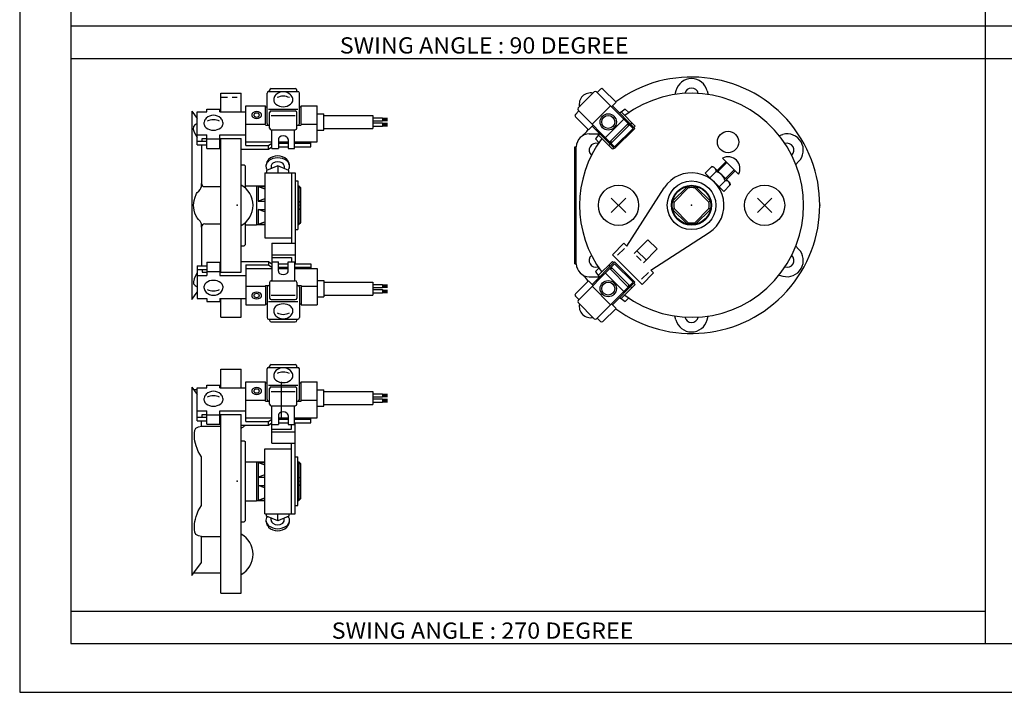
# Model space of a CAD drawing. Extents: x -297 to 297, y -210 to 210.
# Drawn here: x -297 to 6, y -210 to -3 of the extents above; entities that cross this region are included whole.
import ezdxf

# ---------------------------------------------------------------- set-up
doc = ezdxf.new("R2010")
doc.units = 0
doc.linetypes.add('DASHED', pattern=[3.5, 2, -1.5])
doc.layers.get('0').update_dxf_attribs({"linetype": 'CONTINUOUS'})
doc.styles.get("Standard").update_dxf_attribs({"font": 'txt', "bigfont": 'BIGFONT'})

msp = doc.modelspace()

# ---------------------------------------------------------------- linework, layer by layer
for p, q in [((-297, 210), (-297, -210)), ((-281.25, 195.5), (-281.25, -195)), ((0.424988, 195.5), (0.424988, -195)), ((-281.25, -4.75), (282.099976, -4.75)), ((-281.25, -14.75), (282.099976, -14.75)), ((-219.5, -24.073956), (-212.099991, -24.073956)), ((-118.001411, -24.220421), (-119.062073, -25.281078)), ((-117.294327, -24.220398), (-113.263817, -28.250902)), ((-235, -25.5), (-228.799988, -25.5)), ((-235, -31.255344), (-235, -25.5)), ((-228.800003, -31.255344), (-228.800003, -25.5)), ((-220.800003, -34.821983), (-220.800003, -25.422485)), ((-220.299988, -24.922485), (-211.300003, -24.922485)), ((-220, -24.922485), (-220, -24.573956)), ((-211.600006, -24.922485), (-211.600006, -24.573956)), ((-210.800003, -34.821983), (-210.800003, -25.422485)), ((-119.981308, -25.068932), (-124.931046, -30.018671)), ((-119.274223, -25.068924), (-108.031227, -36.31192)), ((-94.829636, -24.705902), (-95.145813, -25.88591)), ((-85.170372, -24.705906), (-84.854187, -25.885914)), ((-227.300003, -29.382282), (-221.300003, -29.382282)), ((-227.300003, -31.255344), (-227.300003, -29.382282)), ((-221.300003, -35.039139), (-221.300003, -29.382282)), ((-221.300003, -29.665127), (-220.799988, -29.665127)), ((-210.800003, -29.665127), (-210.299988, -29.665127)), ((-210.300003, -35.039139), (-210.300003, -29.382286)), ((-210.299988, -29.382282), (-205.299988, -29.382282)), ((-205.300003, -40.483864), (-205.300003, -29.382286)), ((-114.960854, -29.38228), (-120.617706, -35.039131)), ((-113.263794, -28.250914), (-114.678009, -29.665129)), ((-114.395187, -29.382271), (-107.465538, -36.31192)), ((-244.000046, -31.000038), (-242.299988, -33.266785)), ((-244, -31), (-244, -89)), ((-242.299988, -31.255344), (-239.300003, -31.255344)), ((-242.299988, -41.403118), (-242.299988, -31.255344)), ((-239.300003, -30.366341), (-235.300003, -30.366341)), ((-239.300003, -31.255344), (-239.300003, -30.366341)), ((-235.300003, -31.255344), (-235.300003, -30.366341)), ((-235.300003, -31.255344), (-227.300003, -31.255344)), ((-227.300003, -41.615253), (-227.300003, -31.255344)), ((-220.299988, -30.372234), (-211.300003, -30.372234)), ((-220, -36.236195), (-220, -31.437927)), ((-219.5, -30.937927), (-212.099991, -30.937927)), ((-219.5, -32.352139), (-212.099991, -32.352139)), ((-211.600006, -36.236195), (-211.600006, -31.437931)), ((-205.299988, -31.832031), (-203.300003, -31.832031)), ((-203.300003, -36.832031), (-203.300003, -31.832031)), ((-203.300003, -32.332031), (-188.222092, -32.332031)), ((-188.222092, -32.332031), (-188.222092, -36.332031)), ((-188.222092, -33.032036), (-185.222092, -33.032036)), ((-185.222092, -33.032036), (-185.222092, -34.032036)), ((-185.222092, -33.157036), (-183.722092, -33.157036)), ((-185.222092, -33.282036), (-183.722092, -33.282036)), ((-124.718933, -30.937923), (-125.779594, -31.998583)), ((-125.779594, -32.705669), (-121.7491, -36.736176)), ((-124.931061, -30.725775), (-113.68808, -41.968769)), ((-111.673599, -31.255333), (-107.32412, -35.604813)), ((-110.441284, -30.366329), (-109.362106, -31.445505)), ((-227.300003, -35.039139), (-221.300003, -35.039139)), ((-221.300003, -35.321983), (-220, -35.321983)), ((-211.599991, -35.321983), (-210.299988, -35.321983)), ((-210.299988, -35.039139), (-205.299988, -35.039139)), ((-203.300003, -36.332031), (-188.222092, -36.332031)), ((-188.222092, -34.032036), (-185.222092, -34.032036)), ((-188.222092, -34.632034), (-185.222092, -34.632034)), ((-188.222092, -35.632034), (-185.222092, -35.632034)), ((-185.222092, -33.407036), (-183.722092, -33.407036)), ((-185.222092, -33.532036), (-183.722092, -33.532036)), ((-185.222092, -33.657036), (-183.722092, -33.657036)), ((-185.222092, -33.782036), (-183.722092, -33.782036)), ((-185.222092, -33.907036), (-183.722092, -33.907036)), ((-185.222092, -34.632034), (-185.222092, -35.632034)), ((-185.222092, -34.757034), (-183.722092, -34.757034)), ((-185.222092, -34.882034), (-183.722092, -34.882034)), ((-185.222092, -35.007034), (-183.722092, -35.007034)), ((-185.222092, -35.132034), (-183.722092, -35.132034)), ((-185.222092, -35.257034), (-183.722092, -35.257034)), ((-185.222092, -35.382034), (-183.722092, -35.382034)), ((-185.222092, -35.507034), (-183.722092, -35.507034)), ((-120.334892, -35.32196), (-121.7491, -36.736172)), ((-120.617722, -35.604805), (-113.68808, -42.534454)), ((-110.859627, -33.483517), (-116.516479, -39.140366)), ((-109.516151, -34.826988), (-115.173004, -40.483841)), ((-109.091873, -35.251266), (-114.748726, -40.908119)), ((-108.031219, -36.311928), (-113.688072, -41.968781)), ((-107.46553, -36.311935), (-113.688072, -42.534473)), ((-109.445389, -35.604813), (-109.445389, -34.897705)), ((-108.384781, -34.54414), (-108.809052, -34.968403)), ((-107.324127, -35.604797), (-107.74839, -36.02906)), ((-242.299988, -38.32642), (-239.300003, -38.32642)), ((-240.799988, -39.397915), (-239.300003, -39.397915)), ((-240.799988, -40.255829), (-240.799988, -39.397915)), ((-239.300003, -42.463776), (-239.300003, -38.32642)), ((-235.300003, -42.463776), (-235.300003, -38.32642)), ((-235.300003, -38.32642), (-227.300003, -38.32642)), ((-235.300003, -39.397915), (-228.800003, -39.397915)), ((-235, -80.602089), (-235, -39.397915)), ((-228.800003, -80.602089), (-228.800003, -39.397915)), ((-219.5, -36.736195), (-212.099991, -36.736195)), ((-219.300003, -42.53447), (-219.300003, -36.736195)), ((-212.300003, -42.534473), (-212.300003, -36.736195)), ((-205.299988, -36.832031), (-203.300003, -36.832031)), ((-121.5, -38), (-118.495621, -38)), ((-118.744659, -38.326401), (-114.395187, -42.675877)), ((-63.02924, -38.486565), (-61.849228, -38.17038)), ((-242.299988, -40.255829), (-239.300003, -40.255829)), ((-242.299988, -41.403118), (-239.300003, -41.403118)), ((-241, -41.403118), (-241, -53.25)), ((-239.300003, -39.558731), (-235.300003, -39.558731)), ((-239.300003, -42.463776), (-235.300003, -42.463776)), ((-235.300003, -40.255829), (-235, -40.255829)), ((-235.300003, -41.403118), (-235, -41.403118)), ((-227.300003, -40.483864), (-219.299988, -40.483864)), ((-227.300003, -41.615253), (-220.299988, -41.615253)), ((-220.299988, -41.615257), (-219.299988, -40.908154)), ((-220.299988, -42.675907), (-220.299988, -41.615253)), ((-220.299973, -42.675903), (-219.299988, -41.9688)), ((-217.300003, -39.706039), (-217.300003, -42.53447)), ((-217.300003, -40.483864), (-214.299957, -40.483864)), ((-217.300003, -40.908127), (-214.300003, -40.908127)), ((-217.300003, -41.968781), (-214.299988, -41.968781)), ((-214.299957, -39.706047), (-214.299957, -42.53447)), ((-212.299988, -40.483864), (-205.299988, -40.483864)), ((-212.299988, -40.908127), (-207.299988, -40.908127)), ((-212.299988, -41.968781), (-207.299988, -41.968781)), ((-207.300003, -41.968781), (-207.300003, -40.483864)), ((-126, -42), (-125.5, -42)), ((-126, -78), (-126, -42)), ((-125.5, -78), (-125.5, -42)), ((-119.633667, -39.558716), (-118.554497, -40.637886)), ((-115.031586, -41.190941), (-115.455849, -41.615204)), ((-114.39518, -40.554565), (-115.102287, -40.554565)), ((-113.970917, -42.251617), (-114.39518, -42.675884)), ((-228.800003, -42.675907), (-220.299988, -42.675907)), ((-219.299988, -42.53447), (-217.300003, -42.53447)), ((-214.299988, -42.53447), (-212.299988, -42.53447)), ((-75.504311, -50.454063), (-80.454056, -45.504311)), ((-228.800003, -47.5), (-227.800003, -47.5)), ((-227.499985, -47.799988), (-227.799988, -47.499989)), ((-227.5, -47.799999), (-227.5, -54.703392)), ((-217.5, -47.837757), (-220.964111, -49.251976)), ((-219.499969, -47.970192), (-219.499969, -48.65424)), ((-214.035873, -49.251972), (-217.499985, -47.837753)), ((-217.499985, -47.837753), (-217.499985, -50)), ((-215.5, -47.974731), (-215.5, -48.65424)), ((-83.713394, -48.056541), (-85.757355, -50.100506)), ((-83.115677, -48.216705), (-83.713394, -48.056549)), ((-78.216698, -53.115685), (-83.115677, -48.216698)), ((-79.393394, -46.564972), (-82.080399, -49.25198)), ((-79.11055, -46.847816), (-81.797562, -49.534821)), ((-57.88343, -47.399376), (-57.019592, -46.535538)), ((-221.5, -49.999996), (-221.5, -70)), ((-221.5, -50), (-212.099991, -50)), ((-220.964081, -49.251972), (-220.964081, -50)), ((-214.035889, -50), (-214.035889, -49.251972)), ((-213.300003, -49.999992), (-213.300003, -71.702606)), ((-212.099991, -49.999992), (-212.099991, -78.031219)), ((-80.100502, -55.757359), (-85.757355, -50.100502)), ((-82.459335, -49.630917), (-84.34314, -51.514721)), ((-76.847809, -49.110558), (-79.534821, -51.797565)), ((-76.564972, -49.393402), (-79.251976, -52.080406)), ((-240, -54.25), (-235, -54.25)), ((-227.5, -54), (-224.050003, -54)), ((-224.049988, -53.999989), (-223.999985, -54.049988)), ((-224, -54.049999), (-224, -65.950005)), ((-224, -54.049999), (-221.5, -54.049999)), ((-223.500076, -54.183838), (-221.5, -54.913666)), ((-223.500076, -54.183838), (-221.5, -54.183838)), ((-223.500076, -54.183838), (-223.5, -58.745094)), ((-212.099991, -52.5), (-211.299988, -52.5)), ((-211.299988, -52.499992), (-211.299988, -67.499992)), ((-211.299988, -54.049999), (-211, -54.049999)), ((-211.299988, -54.183838), (-211, -54.183838)), ((-211.000015, -54.183846), (-211.299988, -54.293304)), ((-211.000061, -54.050045), (-210.500061, -54.550045)), ((-211, -54.049999), (-211, -65.949997)), ((-211, -54.18383), (-210.5, -54.64402)), ((-210.5, -54.549999), (-210.5, -65.449997)), ((-109.975769, -72.55114), (-98.407715, -54.586102)), ((-95.816162, -58.74509), (-91.254906, -54.183842)), ((-91.254906, -54.183838), (-91.007988, -54.644024)), ((-88.745087, -54.183842), (-88.992012, -54.644028)), ((-88.745087, -54.183842), (-84.183838, -58.74509)), ((-79.630913, -52.459343), (-81.514717, -54.343147)), ((-78.056541, -53.713402), (-80.100502, -55.757362)), ((-78.216682, -53.115681), (-78.056526, -53.713394)), ((-95.355972, -58.992012), (-91.007988, -54.644024)), ((-88.992012, -54.644024), (-84.644028, -58.992016)), ((-221.5, -58.015293), (-223.5, -58.745094)), ((-223.5, -58.745094), (-221.5, -58.745094)), ((-211.299988, -58.635654), (-211.000015, -58.745113)), ((-211.299988, -58.745094), (-211, -58.745094)), ((-211, -58.74506), (-210.499985, -58.991982)), ((-114.727386, -57.772614), (-110.272614, -62.227386)), ((-114.727386, -62.227386), (-110.272614, -57.772614)), ((-95.816162, -58.74509), (-95.355972, -58.992012)), ((-84.183838, -58.745094), (-84.644028, -58.992016)), ((-69.727386, -57.772614), (-65.272614, -62.227386)), ((-69.727386, -62.227386), (-65.272614, -57.772614)), ((-223.500137, -61.254906), (-221.5, -61.254906)), ((-223.500137, -61.254906), (-223.500076, -65.816162)), ((-221.5, -61.984753), (-223.500137, -61.254906)), ((-211.299988, -61.364346), (-211.000031, -61.254887)), ((-211.299988, -61.254906), (-211, -61.254906)), ((-211, -61.254921), (-210.499985, -61.007996)), ((-95.816162, -61.254906), (-95.355972, -61.007984)), ((-91.254913, -65.816162), (-95.816162, -61.25491)), ((-91.007988, -65.355972), (-95.355972, -61.007988)), ((-84.644028, -61.007988), (-88.992012, -65.355972)), ((-84.183838, -61.25491), (-88.745094, -65.816162)), ((-84.183838, -61.25491), (-84.644028, -61.007988)), ((-240, -65.75), (-235, -65.75)), ((-227.5, -65.296608), (-227.5, -72.199997)), ((-227.5, -66), (-224.050003, -66)), ((-224.050018, -66.000023), (-224.000031, -65.95002)), ((-224, -65.949997), (-221.5, -65.949997)), ((-223.500076, -65.816162), (-221.5, -65.086334)), ((-223.500076, -65.816162), (-221.5, -65.816162)), ((-211.000031, -65.8162), (-211.299988, -65.706741)), ((-211.299988, -65.816162), (-211, -65.816162)), ((-211.299988, -65.949997), (-211, -65.949997)), ((-211.000061, -65.816101), (-210.500061, -65.355919)), ((-211.000015, -65.949974), (-210.500031, -65.449982)), ((-91.254913, -65.816162), (-91.007988, -65.355972)), ((-88.745094, -65.816162), (-88.99202, -65.355972)), ((-241, -66.75), (-241, -78.596886)), ((-212.099991, -67.5), (-211.299988, -67.5)), ((-102.551147, -79.975769), (-84.586105, -68.407722)), ((-228.800003, -72.5), (-227.800003, -72.5)), ((-227.799988, -72.500008), (-227.499985, -72.200012)), ((-221.5, -70), (-213.300003, -70)), ((-219.299988, -71.702606), (-219.299988, -77.324097)), ((-219.299988, -71.702614), (-212.099991, -71.702614)), ((-110.824295, -71.702614), (-114.359833, -75.238144)), ((-109.975777, -72.551147), (-110.824303, -71.702621)), ((-103.435028, -70.606598), (-107.677673, -74.849236)), ((-100.606606, -73.435028), (-103.435028, -70.606598)), ((-57.883434, -72.600632), (-57.019604, -73.464462)), ((-219.299988, -75.238144), (-212.099991, -75.238144)), ((-105.238159, -84.359833), (-114.35984, -75.238144)), ((-110.682877, -73.258247), (-112.804199, -75.379562)), ((-105.556358, -76.970566), (-106.970573, -75.556351)), ((-104.000717, -76.82914), (-106.829147, -74.00071)), ((-100.606606, -73.435028), (-104.849251, -77.677666)), ((-242.299988, -78.596886), (-242.299988, -88.744659)), ((-242.299988, -78.596886), (-239.300003, -78.596886)), ((-239.300003, -77.536224), (-239.300003, -81.673584)), ((-239.300003, -77.536224), (-235.300003, -77.536224)), ((-235.300003, -77.536224), (-235.300003, -81.673584)), ((-235.300003, -78.596886), (-235, -78.596886)), ((-228.800003, -77.324097), (-220.299988, -77.324097)), ((-227.300003, -78.38475), (-227.300003, -88.744659)), ((-227.300003, -78.38475), (-220.299988, -78.38475)), ((-220.299988, -77.324097), (-220.299988, -78.38475)), ((-220.299973, -77.324097), (-219.299988, -78.031204)), ((-220.299973, -78.384758), (-219.299973, -79.091858)), ((-219.300003, -77.46553), (-219.300003, -83.263809)), ((-219.300003, -77.46553), (-217.300003, -77.46553)), ((-219.299988, -76.08667), (-213.300003, -76.08667)), ((-217.300003, -80.293968), (-217.300003, -77.465538)), ((-217.300003, -78.031219), (-214.300003, -78.031219)), ((-214.300003, -77.46553), (-212.300003, -77.46553)), ((-214.299957, -80.293961), (-214.299957, -77.46553)), ((-213.300003, -76.08667), (-213.300003, -77.46553)), ((-212.300003, -77.46553), (-212.300003, -83.263809)), ((-212.300003, -78.031219), (-207.300003, -78.031219)), ((-207.300003, -78.031219), (-207.300003, -79.516144)), ((-126, -78), (-125.5, -78)), ((-124.931076, -89.274208), (-113.68808, -78.031219)), ((-120.617729, -84.395172), (-113.68808, -77.46553)), ((-118.744667, -81.673584), (-114.395187, -77.324112)), ((-115.031586, -78.809029), (-115.455841, -78.384766)), ((-113.970932, -77.748383), (-114.395195, -77.32412)), ((-107.465553, -83.688072), (-113.688087, -77.46553)), ((-108.031235, -83.68808), (-113.688087, -78.031227)), ((-242.300003, -79.744171), (-239.300003, -79.744171)), ((-242.300003, -81.673584), (-239.300003, -81.673584)), ((-240.800003, -80.602089), (-239.300003, -80.602089)), ((-240.799988, -79.744171), (-240.799988, -80.602089)), ((-239.300003, -80.441269), (-235.300003, -80.441269)), ((-235.300003, -79.744171), (-235, -79.744171)), ((-235.300003, -80.602089), (-228.800003, -80.602089)), ((-235.300003, -81.673584), (-227.300003, -81.673584)), ((-227.300003, -79.516136), (-219.300003, -79.516136)), ((-217.300003, -79.091873), (-214.300003, -79.091873)), ((-217.300003, -79.516136), (-214.300003, -79.516136)), ((-212.300003, -79.091873), (-207.300003, -79.091873)), ((-212.300003, -79.516136), (-205.300003, -79.516136)), ((-205.300003, -79.516144), (-205.300003, -90.617722)), ((-119.633675, -80.441269), (-118.554497, -79.362091)), ((-116.51651, -80.859642), (-110.859657, -86.516495)), ((-109.516144, -85.172997), (-115.172997, -79.516136)), ((-114.395187, -79.445435), (-115.102295, -79.445435)), ((-109.091888, -84.748726), (-114.748734, -79.091873)), ((-103.258255, -80.682869), (-105.379578, -82.804192)), ((-101.702621, -80.824295), (-105.238159, -84.359825)), ((-101.702629, -80.824295), (-102.551155, -79.975769)), ((-63.029251, -81.513451), (-61.849228, -81.829636)), ((-221.300003, -84.678017), (-220, -84.678017)), ((-221.300003, -84.678017), (-221.300003, -90.617722)), ((-220, -83.763809), (-220, -88.562073)), ((-219.5, -83.263809), (-212.100006, -83.263809)), ((-211.600006, -83.763809), (-211.600006, -88.562073)), ((-211.600006, -84.678017), (-210.300003, -84.678017)), ((-210.300003, -84.678017), (-210.300003, -90.617722)), ((-205.300003, -83.167969), (-203.300003, -83.167969)), ((-203.300003, -83.167969), (-203.300003, -88.167969)), ((-203.300003, -83.667969), (-188.222092, -83.667969)), ((-188.222092, -83.667969), (-188.222092, -87.667969)), ((-188.222092, -84.367973), (-185.222092, -84.367973)), ((-185.222092, -84.367973), (-185.222092, -85.367973)), ((-185.222092, -84.492973), (-183.722092, -84.492973)), ((-185.222092, -84.617973), (-183.722092, -84.617973)), ((-185.222092, -84.742973), (-183.722092, -84.742973)), ((-185.222092, -84.867973), (-183.722092, -84.867973)), ((-125.77961, -87.294312), (-121.7491, -83.263809)), ((-120.334885, -84.678017), (-121.7491, -83.263809)), ((-121.5, -82), (-118.495613, -82)), ((-119.274231, -94.931068), (-108.031235, -83.688072)), ((-114.395187, -90.617722), (-107.465546, -83.688072)), ((-111.673599, -88.744659), (-107.324127, -84.39518)), ((-109.445412, -84.39518), (-109.445412, -85.102287)), ((-107.324127, -84.395187), (-107.74839, -83.970924)), ((-244.000061, -88.999962), (-242.299988, -86.7332)), ((-227.300003, -84.960861), (-221.300003, -84.960861)), ((-220.800003, -85.178017), (-220.800003, -94.577515)), ((-219.5, -87.647858), (-212.100006, -87.647858)), ((-210.800003, -85.178024), (-210.800003, -94.577515)), ((-210.300003, -84.960861), (-205.300003, -84.960861)), ((-203.300003, -87.667969), (-188.222092, -87.667969)), ((-188.222092, -85.367973), (-185.222092, -85.367973)), ((-188.222092, -85.967972), (-185.222092, -85.967972)), ((-188.222092, -86.967972), (-185.222092, -86.967972)), ((-185.222092, -84.992973), (-183.722092, -84.992973)), ((-185.222092, -85.117973), (-183.722092, -85.117973)), ((-185.222092, -85.242973), (-183.722092, -85.242973)), ((-185.222092, -85.967972), (-185.222092, -86.967972)), ((-185.222092, -86.092972), (-183.722092, -86.092972)), ((-185.222092, -86.217972), (-183.722092, -86.217972)), ((-185.222092, -86.342972), (-183.722092, -86.342972)), ((-185.222092, -86.467972), (-183.722092, -86.467972)), ((-185.222092, -86.592972), (-183.722092, -86.592972)), ((-185.222092, -86.717972), (-183.722092, -86.717972)), ((-185.222092, -86.842972), (-183.722092, -86.842972)), ((-114.960876, -90.617722), (-120.617729, -84.960869)), ((-108.384781, -85.455833), (-108.809044, -85.03157)), ((-242.300003, -88.744659), (-239.300003, -88.744659)), ((-239.300003, -88.744659), (-239.300003, -89.633659)), ((-239.300003, -89.633659), (-235.300003, -89.633659)), ((-235.300003, -88.744659), (-227.300003, -88.744659)), ((-235.300003, -88.744659), (-235.300003, -89.633659)), ((-235, -94.5), (-235, -88.744659)), ((-228.800003, -94.5), (-228.800003, -88.744659)), ((-227.300003, -88.744659), (-227.300003, -90.617722)), ((-227.300003, -90.617722), (-221.300003, -90.617722)), ((-221.300003, -90.334877), (-220.800003, -90.334877)), ((-220.300003, -89.627762), (-211.300003, -89.627762)), ((-219.5, -89.062073), (-212.100006, -89.062073)), ((-210.800003, -90.334877), (-210.300003, -90.334877)), ((-210.300003, -90.617722), (-205.300003, -90.617722)), ((-205.300003, -88.167969), (-203.300003, -88.167969)), ((-124.718956, -89.06208), (-125.779617, -88.001419)), ((-124.931091, -89.981323), (-119.981339, -94.931076)), ((-113.263817, -91.749084), (-114.678032, -90.334877)), ((-110.441284, -89.633659), (-109.362106, -88.554489)), ((-117.294334, -95.779594), (-113.263824, -91.749084)), ((-235.000015, -94.5), (-228.800018, -94.5)), ((-220.300003, -95.077515), (-211.300003, -95.077515)), ((-220, -95.077515), (-220, -95.426041)), ((-219.5, -95.926041), (-212.100006, -95.926041)), ((-211.600006, -95.077515), (-211.600006, -95.426041)), ((-118.001442, -95.779602), (-119.062103, -94.718933)), ((-94.82962, -95.29409), (-95.145798, -94.114082)), ((-85.170372, -95.294098), (-84.854187, -94.114075)), ((-219.5, -109.073959), (-212.099991, -109.073959)), ((-235, -110.5), (-228.799988, -110.5)), ((-235, -116.255341), (-235, -110.5)), ((-228.800003, -116.255341), (-228.800003, -110.5)), ((-220.799988, -119.821983), (-220.799988, -110.422485)), ((-220.299988, -109.922485), (-211.300003, -109.922485)), ((-220, -109.922485), (-220, -109.573959)), ((-211.600006, -109.922485), (-211.600006, -109.573959)), ((-210.800003, -119.821983), (-210.800003, -110.422485)), ((-227.300003, -114.382278), (-221.300003, -114.382278)), ((-227.300003, -116.255341), (-227.300003, -114.382278)), ((-221.300003, -120.321983), (-221.300003, -114.382278)), ((-221.300003, -114.665123), (-220.799988, -114.665123)), ((-216.300003, -125.483864), (-216.300003, -114.382286)), ((-210.800003, -114.665123), (-210.299988, -114.665123)), ((-210.299988, -114.382278), (-205.299988, -114.382278)), ((-210.299988, -120.321983), (-210.299988, -114.382286)), ((-205.299988, -125.483864), (-205.299988, -114.382286)), ((-244.000046, -116.000031), (-242.299988, -118.266769)), ((-244, -116), (-244, -174)), ((-243.4375, -116.75), (-242.299988, -116.75)), ((-242.299988, -116.255341), (-239.300003, -116.255341)), ((-242.299988, -126.403114), (-242.299988, -116.255341)), ((-239.300003, -115.366341), (-235.300003, -115.366341)), ((-239.300003, -116.255341), (-239.300003, -115.366341)), ((-235.300003, -116.255341), (-235.300003, -115.366341)), ((-235.300003, -116.255341), (-227.300003, -116.255341)), ((-227.300003, -126.61525), (-227.300003, -116.255341)), ((-220.299988, -115.372238), (-211.300003, -115.372238)), ((-220, -121.236191), (-220, -116.437927)), ((-219.5, -115.937927), (-212.099991, -115.937927)), ((-219.5, -117.352142), (-212.099991, -117.352142)), ((-211.600006, -121.236191), (-211.600006, -116.437927)), ((-205.299988, -116.832031), (-203.300003, -116.832031)), ((-203.300003, -121.832031), (-203.300003, -116.832031)), ((-203.300003, -117.332031), (-188.222076, -117.332031)), ((-188.222092, -117.332031), (-188.222092, -121.332031)), ((-188.222092, -118.032028), (-185.222092, -118.032028)), ((-185.222092, -118.032028), (-185.222092, -119.032028)), ((-185.222092, -118.157028), (-183.722092, -118.157028)), ((-185.222092, -118.282028), (-183.722092, -118.282028)), ((-227.300003, -120.039139), (-221.300003, -120.039139)), ((-221.300003, -120.321983), (-220, -120.321983)), ((-211.599991, -120.321983), (-210.299988, -120.321983)), ((-210.299988, -120.039139), (-205.299988, -120.039139)), ((-203.300003, -121.332031), (-188.222092, -121.332031)), ((-188.222092, -119.032028), (-185.222092, -119.032028)), ((-188.222092, -119.632027), (-185.222092, -119.632027)), ((-188.222092, -120.632027), (-185.222092, -120.632027)), ((-185.222092, -118.407028), (-183.722092, -118.407028)), ((-185.222092, -118.532028), (-183.722092, -118.532028)), ((-185.222092, -118.657028), (-183.722092, -118.657028)), ((-185.222092, -118.782028), (-183.722092, -118.782028)), ((-185.222092, -118.907028), (-183.722092, -118.907028)), ((-185.222092, -119.632027), (-185.222092, -120.632027)), ((-185.222092, -119.757027), (-183.722092, -119.757027)), ((-185.222092, -119.882027), (-183.722092, -119.882027)), ((-185.222092, -120.007027), (-183.722092, -120.007027)), ((-185.222092, -120.132027), (-183.722092, -120.132027)), ((-185.222092, -120.257027), (-183.722092, -120.257027)), ((-185.222092, -120.382027), (-183.722092, -120.382027)), ((-185.222092, -120.507027), (-183.722092, -120.507027)), ((-242.299988, -123.326416), (-239.300003, -123.326416)), ((-239.300003, -127.463776), (-239.300003, -123.326416)), ((-235.300003, -127.463776), (-235.300003, -123.326416)), ((-235.300003, -123.326416), (-227.300003, -123.326416)), ((-219.5, -121.736191), (-212.099991, -121.736191)), ((-219.299988, -127.53447), (-219.299988, -121.736191)), ((-212.299988, -127.53447), (-212.299988, -121.736191)), ((-205.299988, -121.832031), (-203.300003, -121.832031)), ((-242.299988, -125.255829), (-239.300003, -125.255829)), ((-242.299988, -126.403114), (-239.300003, -126.403114)), ((-240.999985, -127.999992), (-240.999985, -126.403114)), ((-240.799988, -124.397911), (-239.300003, -124.397911)), ((-240.799988, -125.255829), (-240.799988, -124.397911)), ((-239.300003, -124.558731), (-235.300003, -124.558731)), ((-235.300003, -124.397911), (-228.800003, -124.397911)), ((-235.300003, -125.255829), (-235, -125.255829)), ((-235.300003, -126.403114), (-235, -126.403114)), ((-235, -179.5), (-235, -124.397911)), ((-228.800003, -179.5), (-228.800003, -124.397911)), ((-227.300003, -125.483864), (-219.299988, -125.483864)), ((-227.300003, -126.61525), (-220.299988, -126.61525)), ((-220.299988, -127.675903), (-220.299988, -126.61525)), ((-220.299988, -127.675903), (-219.299988, -126.968796)), ((-220.299973, -126.615257), (-219.299988, -125.908157)), ((-219.299988, -133.297394), (-219.299988, -127.393074)), ((-217.300003, -124.706039), (-217.300003, -127.53447)), ((-217.300003, -125.483864), (-214.300003, -125.483864)), ((-217.300003, -125.908127), (-214.300003, -125.908127)), ((-217.300003, -126.968781), (-214.299988, -126.968781)), ((-214.299957, -124.706047), (-214.299957, -127.53447)), ((-212.299988, -125.483864), (-205.299988, -125.483864)), ((-212.299988, -125.908127), (-207.299988, -125.908127)), ((-212.299988, -126.968781), (-207.299988, -126.968781)), ((-212.099991, -155), (-212.099991, -126.968781)), ((-207.299988, -126.968781), (-207.299988, -125.483864)), ((-240.999985, -128), (-235, -128)), ((-239.300003, -127.463776), (-235.300003, -127.463776)), ((-228.800003, -127.675903), (-220.299988, -127.675903)), ((-219.300003, -128.91333), (-213.300003, -128.91333)), ((-219.300003, -129.761856), (-212.099991, -129.761856)), ((-219.299988, -127.53447), (-217.300003, -127.53447)), ((-214.299988, -127.53447), (-212.299988, -127.53447)), ((-213.300003, -128.91333), (-213.300003, -127.53447)), ((-228.800003, -132.5), (-227.800003, -132.5)), ((-227.799988, -132.499985), (-227.499985, -132.799988)), ((-227.5, -132.800003), (-227.5, -157.199997)), ((-219.300003, -133.297394), (-212.099991, -133.297394)), ((-213.300003, -155), (-213.300003, -133.297394)), ((-221.5, -155), (-221.5, -135)), ((-221.5, -135), (-213.300003, -135)), ((-240.999985, -152.503418), (-240.999985, -137.496582)), ((-227.5, -139), (-224.050003, -139)), ((-224.050003, -139), (-224, -139.050003)), ((-224, -139.050003), (-224, -150.950012)), ((-224, -139.050003), (-221.5, -139.050003)), ((-223.500076, -139.183838), (-221.5, -139.913666)), ((-223.500076, -139.183838), (-221.5, -139.183838)), ((-223.500076, -139.183838), (-223.500076, -150.816162)), ((-212.099991, -137.5), (-211.299988, -137.5)), ((-211.299988, -152.5), (-211.299988, -137.5)), ((-211.299988, -139.050003), (-211, -139.050003)), ((-211.299988, -139.183838), (-211, -139.183838)), ((-211.000015, -139.183853), (-211.299988, -139.293304)), ((-211.000061, -139.050049), (-210.500061, -139.550049)), ((-211, -139.050003), (-211, -150.949997)), ((-211, -139.183838), (-210.5, -139.644012)), ((-210.5, -139.550003), (-210.5, -150.449997)), ((-221.5, -143.015289), (-223.5, -143.745102)), ((-223.5, -143.745087), (-221.5, -143.745087)), ((-211.299988, -143.635651), (-211.000015, -143.745117)), ((-211.299988, -143.745087), (-211, -143.745087)), ((-211, -143.745056), (-210.499985, -143.991989)), ((-221.5, -146.984756), (-223.500137, -146.254898)), ((-223.500137, -146.254913), (-221.5, -146.254913)), ((-211.299988, -146.364349), (-211.000031, -146.254883)), ((-211.299988, -146.254913), (-211.000076, -146.254913)), ((-211, -146.254929), (-210.499985, -146.007996)), ((-227.5, -151), (-224.050003, -151)), ((-224.050003, -151), (-224, -150.949997)), ((-224, -150.949997), (-221.5, -150.949997)), ((-223.500076, -150.816162), (-221.5, -150.086334)), ((-223.500076, -150.816162), (-221.5, -150.816162)), ((-211.000031, -150.816193), (-211.299988, -150.706741)), ((-211.299988, -150.949997), (-211, -150.949997)), ((-211.000061, -150.816101), (-210.500061, -150.355911)), ((-211.000015, -150.949966), (-210.500031, -150.449982)), ((-212.099991, -152.5), (-211.299988, -152.5)), ((-228.800003, -157.5), (-227.800003, -157.5)), ((-227.799988, -157.500015), (-227.499985, -157.200012)), ((-221.5, -155), (-212.099991, -155)), ((-217.5, -157.162231), (-220.964111, -155.748016)), ((-220.964081, -155.748032), (-220.964081, -155)), ((-219.499969, -157.0298), (-219.499969, -156.345764)), ((-217.499985, -157.162247), (-217.499985, -155)), ((-214.035873, -155.748032), (-217.499985, -157.162247)), ((-215.5, -157.025269), (-215.5, -156.345764)), ((-214.035889, -155), (-214.035889, -155.748032)), ((-240.999985, -162), (-235, -162)), ((-240.999985, -170), (-240.999985, -162)), ((-244.000046, -173.999969), (-241.000046, -169.999969)), ((-243.4375, -173.25), (-235, -173.25)), ((-235.000015, -179.5), (-228.800018, -179.5)), ((-281.25, -185), (0.424988, -185)), ((-281.25, -195), (282.099976, -195)), ((-297, -210), (297, -210))]:
    msp.add_line(p, q)
at = {"linetype": 'DASHED'}
msp.add_line((-235, -26.700001), (-229.999985, -26.700001), dxfattribs=at)
for points in [[(-242.299957, -34.876469), (-242.891739, -35.157135), (-243.417755, -35.769943), (-243.53006, -36.571453), (-243.251938, -37.504875), (-242.777176, -38.43214), (-242.299515, -39.215183)], [(-241, -66.75), (-240.950134, -66.250214), (-241, -65.75), (-241.141968, -65.291962), (-241.405502, -64.848488), (-241.873978, -64.334518), (-242.290314, -63.887802), (-242.427673, -63.692001), (-242.613358, -63.333336), (-243.004776, -62.41679), (-243.272202, -61.515152), (-243.389069, -60.762894), (-243.42543, -60), (-243.394501, -59.262184), (-243.272202, -58.484848), (-242.963379, -57.485172), (-242.613358, -56.666664), (-242.488251, -56.414082), (-242.290314, -56.112198), (-241.837433, -55.616463), (-241.405502, -55.151512), (-241.154053, -54.724644), (-241, -54.25), (-240.949982, -53.749081), (-241, -53.25)], [(-242.299164, -80.784264), (-242.816193, -81.703384), (-243.249222, -82.685226), (-243.486862, -83.578033), (-243.417755, -84.230049), (-242.926117, -84.74865), (-242.299957, -85.123528)], [(-240.999985, -137.496582), (-241.514877, -136.68045), (-241.974258, -135.812729), (-242.359848, -134.939957), (-242.65332, -134.108673), (-242.842957, -133.389191), (-242.987137, -132.648499), (-243.09108, -131.897369), (-243.160004, -131.14653), (-243.170898, -130.201294), (-243.031784, -129.309525), (-242.679993, -128.645721), (-241.915466, -128.188324), (-241, -127.999992)], [(-240.999985, -162), (-241.884598, -161.843338), (-242.679993, -161.354279), (-243.069656, -160.671219), (-243.191772, -159.816513), (-243.159988, -158.853455), (-243.093704, -158.084732), (-242.99855, -157.365494), (-242.857452, -156.649719), (-242.65332, -155.891327), (-242.344513, -155.009567), (-241.960632, -154.142395), (-241.509766, -153.302719), (-240.999985, -152.503418)]]:
    msp.add_lwpolyline(points)
for centre, radius in [((-115.667976, -34.332016), 2.5), ((-115.667976, -34.332016), 2), ((-78.750008, -40.514423), 3.3), ((-112.5, -60.000004), 6.2), ((-90, -60), 7.5), ((-90, -60), 6.15), ((-90, -60), 5.95), ((-67.5, -60.000004), 6.2), ((-115.667984, -85.667969), 2.5), ((-115.667984, -85.667969), 2)]:
    msp.add_circle(centre, radius)
for centre, radius, start, end in [((-90, -60), 39.500004, 233.736923, 126.263039), ((-90, -26), 5.000006, 14.999969, 165.000015), ((-219.5, -24.573956), 0.5, 90, 180), ((-212.099991, -24.573956), 0.5, 0, 90), ((-117.647873, -24.573948), 0.500001, 45, 135), ((-90, -26), 2.100004, 12.061711, 167.938248), ((-220.299988, -25.422485), 0.5, 90, 180), ((-216.61969, -27.543806), 2.130296, 168.226685, 183.762955), ((-216.40213, -27.610273), 2.356927, 134.694336, 167.724014), ((-215.799988, -28.343372), 3.302732, 46.824963, 133.175125), ((-215.800003, -30.945312), 4.532877, 65.111626, 114.902008), ((-215.197845, -27.610271), 2.356933, 12.276217, 45.305767), ((-214.980286, -27.543802), 2.130294, 3.762855, 11.773512), ((-211.300003, -25.422485), 0.5, 0, 90), ((-121.098892, -28.9011), 3.51953, 78.051437, 191.948349), ((-119.627777, -25.422474), 0.500001, 45, 135), ((-90, -59.999996), 34.5, 233.333038, 126.666847), ((-217.263779, -27.543804), 1.486205, 174.645874, 194.106445), ((-216.875244, -27.401371), 1.898238, 195.417816, 231.388351), ((-215.799988, -25.830425), 3.799346, 233.502075, 306.497894), ((-214.724731, -27.401371), 1.898234, 308.611603, 344.582184), ((-214.336197, -27.543804), 1.486208, 345.893555, 5.331208), ((-124.577515, -30.372217), 0.500006, 135.000626, 224.999374), ((-237.902145, -34.857349), 2.356926, 134.694366, 167.724014), ((-237.300003, -35.59045), 3.302732, 46.824963, 133.175125), ((-236.697861, -34.857349), 2.356933, 12.276172, 45.305767), ((-224.744293, -32.210712), 0.755698, 165.893616, 194.106384), ((-224.546738, -32.138287), 0.965201, 195.417969, 231.388992), ((-224.546738, -32.283134), 0.965193, 128.611069, 164.582245), ((-223.999985, -31.339489), 1.93188, 233.502319, 306.497681), ((-223.999985, -33.081936), 1.93188, 53.502323, 126.497643), ((-224.418655, -32.210709), 0.425081, 165.893417, 194.106079), ((-224.307526, -32.169971), 0.542929, 195.417358, 231.388229), ((-224.307526, -32.25145), 0.542928, 128.611404, 164.581863), ((-223.999985, -31.720648), 1.086679, 233.502258, 306.497375), ((-223.999985, -32.700775), 1.086678, 53.502201, 126.497498), ((-223.692444, -32.169975), 0.54293, 308.611267, 344.581879), ((-223.692444, -32.251453), 0.542929, 15.417357, 51.388226), ((-223.581314, -32.210716), 0.425081, 345.893433, 14.106079), ((-223.453232, -32.13829), 0.965192, 308.611145, 344.582245), ((-223.453232, -32.283138), 0.965201, 15.417976, 51.388996), ((-223.255676, -32.210712), 0.755698, 345.893616, 14.106391), ((-219.5, -31.437927), 0.5, 90, 180), ((-212.099991, -31.437931), 0.5, 0, 90), ((-125.426048, -32.352116), 0.500001, 135, 225), ((-90, -59.999996), 36.000004, 124.597847, 127.979591), ((-238.119705, -34.790882), 2.130296, 168.226685, 183.762848), ((-238.763794, -34.790882), 1.486205, 174.645874, 194.106445), ((-238.375259, -34.648449), 1.898238, 195.417816, 231.388306), ((-237.300003, -33.077503), 3.799345, 233.50206, 306.497894), ((-237.300018, -38.19239), 4.532875, 65.111618, 114.902016), ((-236.224747, -34.648449), 1.898234, 308.611603, 344.582184), ((-236.480301, -34.790882), 2.130294, 3.762855, 11.773512), ((-235.836212, -34.790882), 1.486208, 345.893555, 5.331355), ((-220.299988, -34.821983), 0.5, 180, 270), ((-219.5, -36.236195), 0.5, 180, 270), ((-212.099991, -36.236195), 0.5, 270, 0), ((-211.300003, -34.821983), 0.5, 270, 0), ((-216.346741, -39.778465), 0.965195, 128.611008, 164.582031), ((-215.799988, -40.577267), 1.931883, 53.502392, 126.497612), ((-215.253235, -39.778461), 0.965201, 15.417976, 51.388855), ((-121.5, -42), 4, 90, 179.999939), ((-90, -59.999996), 34.500004, 143.333023, 216.66687), ((-130.057312, -30.919722), 10.000004, 307.678955, 325.148163), ((-90, -59.999996), 36, 142.02034, 145.4021), ((-60.55513, -43.000004), 4.999997, 314.999969, 105.000023), ((-216.544296, -39.706039), 0.755698, 165.893616, 180), ((-215.055679, -39.706039), 0.755692, 0, 14.106671), ((-119.444855, -42.999992), 2.1, 72.061775, 227.938095), ((-60.555134, -43), 2.099999, 312.061523, 107.938553), ((-217.5, -48.722363), 3.974463, 45.201351, 134.799469), ((-217.5, -50.102528), 4.708373, 53.502361, 126.497749), ((-78.725723, -48.725731), 3.655767, 331.785828, 118.214119), ((-219.314011, -47.979183), 1.841763, 165.893646, 194.106705), ((-218.29364, -47.979187), 2.862145, 168.694794, 178.338379), ((-218.082993, -48.040966), 3.08087, 136.0354, 168.336136), ((-218.832535, -48.155697), 2.352362, 128.611404, 164.582062), ((-218.832535, -47.80267), 2.352359, 195.418213, 215.378067), ((-218.492401, -47.979183), 1.007603, 165.893677, 180.568329), ((-218.229004, -48.075748), 1.286929, 128.611221, 164.582077), ((-217.5, -49.140816), 2.575845, 53.502266, 126.497734), ((-216.770996, -48.075748), 1.286929, 15.417927, 51.388783), ((-216.507599, -47.979183), 1.007606, 359.789154, 14.10632), ((-216.917007, -48.040955), 3.080871, 11.664829, 43.965508), ((-216.167465, -48.155689), 2.352359, 15.418214, 51.388714), ((-216.167465, -47.802662), 2.352359, 324.59198, 344.582062), ((-215.685989, -47.979176), 1.841763, 345.893646, 14.106702), ((-216.70636, -47.979172), 2.862148, 3.361349, 11.306158), ((-83.636719, -49.394081), 1.200967, 348.626495, 101.37336), ((-90, -60), 10.000003, 302.778259, 147.22168), ((-83.494614, -53.494621), 3.999998, 15.000039, 74.999977), ((-240, -53.25), 1, 180, 270), ((-232.144592, -60), 7.044596, 298.344604, 61.65535), ((-90, -60), 5.449998, 79.341667, 100.658333), ((-79.394073, -53.636723), 1.20096, 348.626434, 101.373711), ((-90, -60), 5.449998, 169.34166, 190.65834), ((-90, -60), 5.449997, 349.341705, 10.658333), ((-240, -66.75), 1, 90, 180), ((-90, -60), 5.449998, 259.341675, 280.658325), ((-119.444862, -77), 2.099999, 132.061676, 287.938232), ((-60.555138, -77), 4.999998, 255.000046, 45.000031), ((-60.555138, -77), 2.099995, 252.061508, 47.938457), ((-121.5, -78), 4, 180, 269.999878), ((-216.544312, -80.293961), 0.755692, 180, 194.106384), ((-216.346756, -80.221535), 0.965201, 195.417969, 231.388992), ((-215.800003, -79.422737), 1.93188, 233.502319, 306.497681), ((-215.25325, -80.221535), 0.965195, 308.610992, 344.582031), ((-215.055695, -80.293961), 0.755698, 345.893616, 359.99942), ((-130.057312, -89.080276), 9.999999, 34.85194, 52.321041), ((-90, -60), 36.000004, 214.597855, 217.979614), ((-238.763794, -85.209122), 1.486207, 165.893707, 185.354126), ((-238.375259, -85.351555), 1.898234, 128.611618, 164.582291), ((-237.300003, -86.922501), 3.799348, 53.502098, 126.497902), ((-236.224747, -85.351555), 1.898239, 15.417928, 51.388382), ((-235.836212, -85.209122), 1.486211, 354.66864, 14.106581), ((-220.300003, -85.178017), 0.5, 90, 180), ((-219.5, -83.763809), 0.5, 90, 180), ((-212.100006, -83.763809), 0.5, 0, 90), ((-211.300003, -85.178024), 0.5, 0, 90), ((-238.119705, -85.209122), 2.130295, 176.237045, 191.773209), ((-237.902145, -85.142654), 2.35693, 192.275894, 225.305573), ((-237.300003, -84.409554), 3.302724, 226.824829, 313.174988), ((-237.300034, -81.80761), 4.532875, 245.098007, 294.888397), ((-236.697861, -85.142654), 2.356934, 314.694183, 347.723724), ((-236.480301, -85.209122), 2.130298, 348.226379, 356.237244), ((-224.744308, -87.789291), 0.755698, 165.893616, 194.106384), ((-224.546753, -87.716866), 0.965201, 195.417969, 231.388992), ((-224.546753, -87.861717), 0.965195, 128.611008, 164.582031), ((-224, -88.660515), 1.93188, 53.502323, 126.497673), ((-224.418671, -87.789291), 0.425078, 165.894913, 194.107071), ((-224.307541, -87.748558), 0.54293, 195.41774, 231.388474), ((-224.307541, -87.830032), 0.542927, 128.611526, 164.583038), ((-224, -88.279358), 1.08669, 53.502678, 126.497559), ((-223.692459, -87.74855), 0.542927, 308.611511, 344.583038), ((-223.692459, -87.830025), 0.54293, 15.417746, 51.388477), ((-223.581329, -87.789291), 0.425078, 345.894928, 14.107077), ((-223.453247, -87.716866), 0.965195, 308.610992, 344.582031), ((-223.453247, -87.861717), 0.965201, 15.417976, 51.388996), ((-223.255692, -87.789291), 0.755698, 345.893616, 14.106391), ((-125.426056, -87.647865), 0.500001, 135, 225), ((-224, -86.918068), 1.93188, 233.502319, 306.497681), ((-224, -87.299225), 1.08669, 233.502686, 306.497559), ((-219.5, -88.562073), 0.5, 180, 270), ((-215.799988, -94.169571), 3.799348, 53.502098, 126.497902), ((-212.100006, -88.562073), 0.5, 270, 0), ((-124.57753, -89.627762), 0.499995, 135.000626, 225.000626), ((-121.0989, -91.098877), 3.519527, 168.051682, 281.948425), ((-90, -60), 35.999996, 232.02034, 235.4021), ((-217.263779, -92.456192), 1.486207, 165.893707, 185.354416), ((-216.61969, -92.456192), 2.130294, 176.237244, 191.773209), ((-216.40213, -92.389725), 2.35693, 192.275894, 225.305573), ((-216.875244, -92.598625), 1.898234, 128.611618, 164.582291), ((-215.800018, -89.054695), 4.532875, 245.098007, 294.888397), ((-215.197845, -92.389725), 2.356934, 314.694183, 347.723724), ((-214.724731, -92.598625), 1.898239, 15.417928, 51.388382), ((-214.980286, -92.456192), 2.130298, 348.226379, 356.23703), ((-214.336197, -92.456192), 1.486212, 354.668365, 14.106581), ((-220.300003, -94.577515), 0.5, 180, 270), ((-219.5, -95.426041), 0.5, 180, 270), ((-215.799988, -91.656624), 3.302724, 226.824829, 313.174988), ((-212.100006, -95.426041), 0.5, 270, 0), ((-211.300003, -94.577515), 0.5, 270, 0), ((-119.627785, -94.577515), 0.500001, 225, 315), ((-117.647881, -95.426041), 0.500006, 225.000626, 314.99939), ((-90, -94), 5, 195.000031, 344.999969), ((-90, -94), 2.100002, 192.061508, 347.938446), ((-219.5, -109.573959), 0.5, 90, 180), ((-212.099991, -109.573959), 0.5, 0, 90), ((-220.299988, -110.422485), 0.5, 90, 180), ((-216.61969, -112.543808), 2.130295, 168.226791, 183.762756), ((-216.40213, -112.610275), 2.356923, 134.694427, 167.724106), ((-215.799988, -113.343376), 3.302735, 46.825008, 133.175171), ((-215.800003, -115.945312), 4.532872, 65.111595, 114.901993), ((-215.197845, -112.610275), 2.356934, 12.276262, 45.305832), ((-214.980286, -112.543808), 2.130295, 3.762957, 11.773612), ((-211.300003, -110.422485), 0.5, 0, 90), ((-217.263779, -112.543808), 1.486206, 174.645584, 194.106293), ((-216.875244, -112.401375), 1.898237, 195.417709, 231.388382), ((-215.799988, -110.830429), 3.799348, 233.502106, 306.497894), ((-214.724731, -112.401375), 1.898234, 308.611603, 344.582062), ((-214.336197, -112.543808), 1.486209, 345.893433, 5.331647), ((-237.902145, -119.857346), 2.356923, 134.694427, 167.724106), ((-237.300003, -120.590446), 3.302735, 46.825008, 133.175171), ((-236.697861, -119.857346), 2.356934, 12.276262, 45.305832), ((-224.744293, -117.210709), 0.755698, 165.893616, 194.106384), ((-224.546738, -117.138283), 0.965201, 195.417969, 231.388992), ((-224.546738, -117.283134), 0.965195, 128.611008, 164.582031), ((-223.999985, -118.081932), 1.93188, 53.502323, 126.497673), ((-223.999985, -116.339485), 1.93188, 233.502319, 306.497681), ((-224.418655, -117.210709), 0.425082, 165.892929, 194.106079), ((-224.307526, -117.169968), 0.54293, 195.41774, 231.388474), ((-224.307526, -117.251442), 0.542927, 128.611526, 164.58226), ((-223.999985, -116.720642), 1.086684, 233.502441, 306.497314), ((-223.999985, -117.700775), 1.086684, 53.502438, 126.497322), ((-223.692444, -117.169975), 0.542927, 308.611511, 344.582245), ((-223.692444, -117.25145), 0.54293, 15.417746, 51.388477), ((-223.581314, -117.210709), 0.425082, 345.892914, 14.106079), ((-223.453232, -117.138283), 0.965195, 308.610992, 344.582031), ((-223.453232, -117.283134), 0.965201, 15.417976, 51.388996), ((-223.255676, -117.210709), 0.755698, 345.893616, 14.106391), ((-219.5, -116.437927), 0.5, 90, 180), ((-212.099991, -116.437927), 0.5, 0, 90), ((-238.119705, -119.790878), 2.130295, 168.226791, 183.762955), ((-238.763794, -119.790878), 1.486205, 174.645874, 194.106293), ((-238.375259, -119.648445), 1.898237, 195.417709, 231.388382), ((-237.300003, -118.077499), 3.799348, 233.502106, 306.497894), ((-237.300018, -123.192398), 4.532878, 65.111641, 114.901993), ((-236.224747, -119.648445), 1.898234, 308.611603, 344.582062), ((-236.480301, -119.790878), 2.130294, 3.762753, 11.773612), ((-235.836212, -119.790878), 1.486209, 345.893433, 5.331355), ((-220.299988, -119.821983), 0.5, 180, 270), ((-219.5, -121.236191), 0.5, 180, 270), ((-212.099991, -121.236191), 0.5, 270, 0), ((-211.300003, -119.821983), 0.5, 270, 0), ((-216.346741, -124.778465), 0.965195, 128.611008, 164.582031), ((-215.799988, -125.577271), 1.931886, 53.502457, 126.497543), ((-215.253235, -124.778465), 0.965201, 15.417976, 51.388996), ((-216.544296, -124.706039), 0.755698, 165.893616, 180), ((-215.055679, -124.706039), 0.755692, 0, 14.106391), ((-232.144592, -122.5), 7.04459, 298.344635, 312.71521), ((-219.314011, -157.020813), 1.841767, 165.893066, 194.106018), ((-218.29364, -157.020813), 2.862135, 181.661621, 191.305206), ((-218.082993, -156.95903), 3.080877, 191.66394, 223.964554), ((-218.832535, -156.844299), 2.352353, 195.417679, 231.388489), ((-218.832535, -157.197327), 2.35236, 144.622086, 164.581604), ((-218.492401, -157.020813), 1.007603, 179.431671, 194.106323), ((-218.229004, -156.92424), 1.286932, 195.418259, 231.389099), ((-216.770996, -156.924255), 1.286926, 308.611328, 344.582397), ((-216.507599, -157.020813), 1.007603, 345.893677, 0.210843), ((-216.917007, -156.95903), 3.080877, 316.034454, 348.3349), ((-216.167465, -156.844299), 2.352368, 308.611298, 344.581604), ((-216.167465, -157.197327), 2.352353, 15.417677, 35.407719), ((-215.685989, -157.020813), 1.841767, 345.893066, 14.106011), ((-216.70636, -157.020813), 2.862142, 348.693542, 356.638336), ((-217.5, -156.277634), 3.974447, 225.2005, 314.798737), ((-217.5, -154.897461), 4.70836, 233.502258, 306.49765), ((-217.5, -155.859177), 2.575851, 233.502365, 306.49762), ((-232.144592, -167.5), 7.04459, 298.344635, 61.655243)]:
    msp.add_arc(centre, radius, start, end)
for p in [(-230, -60), (-230, -60), (-210.5, -60), (-210.5, -60), (-90, -60), (-50.499996, -60), (-230, -145), (-210.5, -145)]:
    msp.add_point(p)

# ---------------------------------------------------------------- texts
at = {"width": 1.052632}
for s, p in [('SWING ANGLE : 90 DEGREE', (-198.376572, -13.25)), ('SWING ANGLE : 270 DEGREE', (-200.876572, -193.5))]:
    msp.add_text(s, height=5, dxfattribs=at).set_placement(p)

doc.saveas('drawing.dxf')
